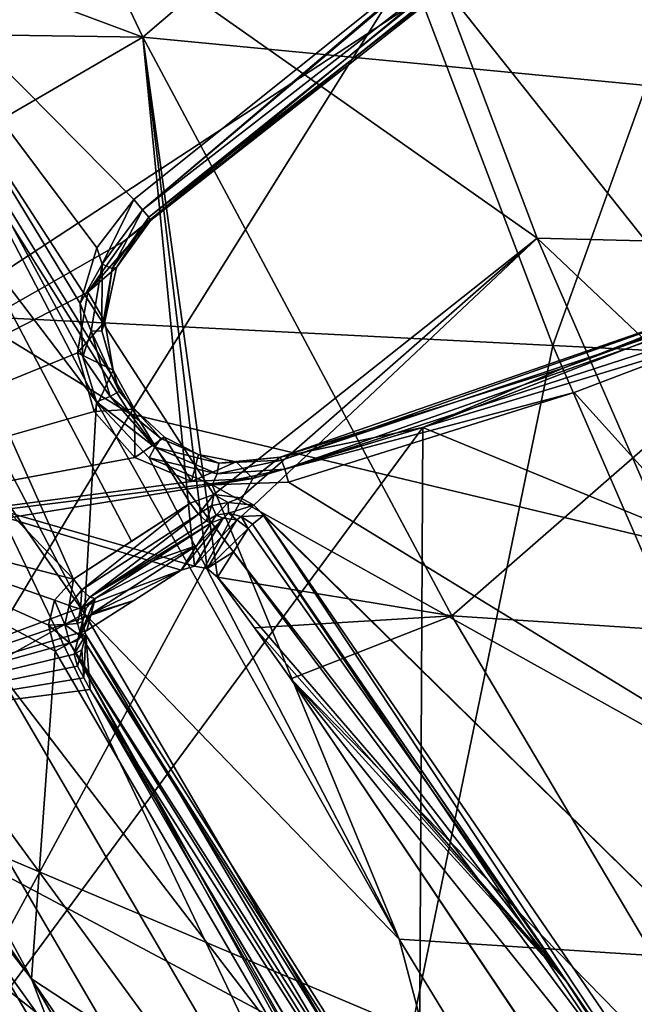
# Model space of a CAD drawing. Units: millimetres. Extents: x -202 to 172, y -462 to 302.
# Drawn here: x -142 to -131, y -357 to -339 of the extents above; entities that cross this region are included whole.
import ezdxf

# ---------------------------------------------------------------- set-up
doc = ezdxf.new("R2010")
doc.units = ezdxf.units.MM
doc.header["$LTSCALE"] = 52.148148
for name, color, linetype in [('115', 7, 'CONTINUOUS'), ('296', 7, 'CONTINUOUS'), ('545', 7, 'CONTINUOUS'), ('550', 7, 'CONTINUOUS'), ('572', 7, 'CONTINUOUS'), ('578', 7, 'CONTINUOUS'), ('579', 7, 'CONTINUOUS'), ('580', 7, 'CONTINUOUS'), ('591', 7, 'CONTINUOUS'), ('593', 7, 'CONTINUOUS'), ('594', 7, 'CONTINUOUS'), ('595', 7, 'CONTINUOUS'), ('800', 7, 'CONTINUOUS'), ('808', 7, 'CONTINUOUS'), ('822', 7, 'CONTINUOUS'), ('823', 7, 'CONTINUOUS'), ('825', 7, 'CONTINUOUS'), ('828', 7, 'CONTINUOUS'), ('829', 7, 'CONTINUOUS'), ('830', 7, 'CONTINUOUS'), ('834', 7, 'CONTINUOUS'), ('835', 7, 'CONTINUOUS'), ('839', 7, 'CONTINUOUS'), ('840', 7, 'CONTINUOUS'), ('841', 7, 'CONTINUOUS'), ('842', 7, 'CONTINUOUS'), ('850', 7, 'CONTINUOUS')]:
    doc.layers.add(name, color=color, linetype=linetype)

msp = doc.modelspace()

# ---------------------------------------------------------------- linework, layer by layer
at = {"layer": '115', "linetype": 'Continuous'}
for points in [[(-150.771, -349.134, 368.269), (-134.869, -338.734, 368.675), (-150.763, -333.329, 368.269), (-150.771, -349.134, 368.269)], [(-140.233, -343.14, 368.538), (-134.869, -338.734, 368.675), (-150.771, -349.134, 368.269), (-140.233, -343.14, 368.538)], [(-140.89, -344.072, 368.522), (-140.233, -343.14, 368.538), (-150.771, -349.134, 368.269), (-140.89, -344.072, 368.522)], [(-134.678, -346.579, 368.68), (-118.742, -353.124, 369.087), (-127.029, -343.626, 368.876), (-134.678, -346.579, 368.68)], [(-141.08, -345.194, 368.517), (-140.89, -344.072, 368.522), (-150.771, -349.134, 368.269), (-141.08, -345.194, 368.517)], [(-140.769, -346.284, 368.525), (-141.08, -345.194, 368.517), (-150.771, -349.134, 368.269), (-140.769, -346.284, 368.525)], [(-140.017, -347.134, 368.544), (-140.769, -346.284, 368.525), (-150.771, -349.134, 368.269), (-140.017, -347.134, 368.544)], [(-134.678, -346.579, 368.68), (-137.829, -347.524, 368.6), (-144.634, -360.067, 368.426), (-134.678, -346.579, 368.68)], [(-134.752, -360.786, 368.678), (-134.678, -346.579, 368.68), (-144.634, -360.067, 368.426), (-134.752, -360.786, 368.678)], [(-118.742, -353.124, 369.087), (-134.678, -346.579, 368.68), (-134.752, -360.786, 368.678), (-118.742, -353.124, 369.087)], [(-138.969, -347.576, 368.571), (-140.017, -347.134, 368.544), (-150.771, -349.134, 368.269), (-138.969, -347.576, 368.571)], [(-137.829, -347.524, 368.6), (-138.969, -347.576, 368.571), (-150.771, -349.134, 368.269), (-137.829, -347.524, 368.6)], [(-150.539, -349.571, 368.275), (-137.829, -347.524, 368.6), (-150.771, -349.134, 368.269), (-150.539, -349.571, 368.275)], [(-144.634, -360.067, 368.426), (-137.829, -347.524, 368.6), (-150.539, -349.571, 368.275), (-144.634, -360.067, 368.426)], [(-118.742, -367.168, 369.087), (-118.742, -353.124, 369.087), (-134.752, -360.786, 368.678), (-118.742, -367.168, 369.087)]]:
    msp.add_3dface(points, dxfattribs=at)
at = {"layer": '296', "linetype": 'Continuous'}
for points in [[(-140.104, -346.328, 281.563), (-153.968, -337.831, 293.15), (-149.201, -331.857, 281.335), (-140.104, -346.328, 281.563)], [(-140.104, -346.328, 281.563), (-149.201, -331.857, 281.335), (-134.767, -337.804, 270.082), (-140.104, -346.328, 281.563)], [(-144.528, -353.656, 293.36), (-153.968, -337.831, 293.15), (-140.104, -346.328, 281.563), (-144.528, -353.656, 293.36)], [(-125.166, -349.889, 270.324), (-140.104, -346.328, 281.563), (-134.767, -337.804, 270.082), (-125.166, -349.889, 270.324)], [(-125.166, -349.889, 270.324), (-134.767, -337.804, 270.082), (-119.04, -338.632, 259.193), (-125.166, -349.889, 270.324)], [(-130.033, -359.778, 281.805), (-144.528, -353.656, 293.36), (-140.104, -346.328, 281.563), (-130.033, -359.778, 281.805)], [(-130.033, -359.778, 281.805), (-140.104, -346.328, 281.563), (-125.166, -349.889, 270.324), (-130.033, -359.778, 281.805)], [(-133.974, -368.461, 293.583), (-148.476, -360.157, 305.536), (-144.528, -353.656, 293.36), (-133.974, -368.461, 293.583)], [(-133.974, -368.461, 293.583), (-144.528, -353.656, 293.36), (-130.033, -359.778, 281.805), (-133.974, -368.461, 293.583)]]:
    msp.add_3dface(points, dxfattribs=at)
at = {"layer": '545', "linetype": 'Continuous'}
for points in [[(-145.087, -328.395, 385.781), (-157.184, -332.897, 386.222), (-139.87, -339.348, 385.829), (-145.087, -328.395, 385.781)], [(-145.087, -328.395, 385.781), (-139.87, -339.348, 385.829), (-128.991, -330.052, 384.588), (-145.087, -328.395, 385.781)], [(-128.991, -330.052, 384.588), (-139.87, -339.348, 385.829), (-123.622, -340.904, 384.665), (-128.991, -330.052, 384.588)], [(-157.184, -332.897, 386.222), (-154.179, -339.136, 386.275), (-139.87, -339.348, 385.829), (-157.184, -332.897, 386.222)], [(-154.179, -339.136, 386.275), (-150.835, -345.722, 386.331), (-139.87, -339.348, 385.829), (-154.179, -339.136, 386.275)], [(-139.87, -339.348, 385.829), (-150.835, -345.722, 386.331), (-138.912, -349.146, 386.076), (-139.87, -339.348, 385.829)], [(-139.87, -339.348, 385.829), (-134.139, -350.066, 385.897), (-123.622, -340.904, 384.665), (-139.87, -339.348, 385.829)], [(-134.139, -350.066, 385.897), (-139.87, -339.348, 385.829), (-138.485, -349.351, 386.065), (-134.139, -350.066, 385.897)], [(-138.485, -349.351, 386.065), (-139.87, -339.348, 385.829), (-138.674, -349.194, 386.068), (-138.485, -349.351, 386.065)], [(-138.674, -349.194, 386.068), (-139.87, -339.348, 385.829), (-138.912, -349.146, 386.076), (-138.674, -349.194, 386.068)], [(-123.622, -340.904, 384.665), (-134.139, -350.066, 385.897), (-117.821, -351.138, 384.777), (-123.622, -340.904, 384.665)], [(-150.835, -345.722, 386.331), (-147.329, -352.269, 386.388), (-139.156, -349.224, 386.087), (-150.835, -345.722, 386.331)], [(-150.835, -345.722, 386.331), (-139.156, -349.224, 386.087), (-138.912, -349.146, 386.076), (-150.835, -345.722, 386.331)], [(-139.156, -349.224, 386.087), (-147.329, -352.269, 386.388), (-140.035, -349.784, 386.134), (-139.156, -349.224, 386.087)], [(-137.801, -350.292, 386.065), (-134.139, -350.066, 385.897), (-138.485, -349.351, 386.065), (-137.801, -350.292, 386.065)], [(-140.035, -349.784, 386.134), (-147.329, -352.269, 386.388), (-140.909, -350.34, 386.178), (-140.035, -349.784, 386.134)], [(-137.123, -351.233, 386.066), (-134.139, -350.066, 385.897), (-137.801, -350.292, 386.065), (-137.123, -351.233, 386.066)], [(-127.771, -360.788, 386.001), (-134.139, -350.066, 385.897), (-137.123, -351.233, 386.066), (-127.771, -360.788, 386.001)], [(-134.139, -350.066, 385.897), (-127.771, -360.788, 386.001), (-117.821, -351.138, 384.777), (-134.139, -350.066, 385.897)], [(-140.909, -350.34, 386.178), (-147.329, -352.269, 386.388), (-141.083, -350.529, 386.188), (-140.909, -350.34, 386.178)], [(-141.083, -350.529, 386.188), (-147.329, -352.269, 386.388), (-141.14, -350.776, 386.196), (-141.083, -350.529, 386.188)], [(-141.14, -350.776, 386.196), (-147.329, -352.269, 386.388), (-141.079, -351.003, 386.2), (-141.14, -350.776, 386.196)], [(-141.079, -351.003, 386.2), (-147.329, -352.269, 386.388), (-140.961, -351.217, 386.202), (-141.079, -351.003, 386.2)], [(-140.961, -351.217, 386.202), (-147.329, -352.269, 386.388), (-140.843, -351.431, 386.203), (-140.961, -351.217, 386.202)], [(-129.789, -362.158, 386.134), (-127.771, -360.788, 386.001), (-137.123, -351.233, 386.066), (-129.789, -362.158, 386.134)], [(-140.843, -351.431, 386.203), (-147.329, -352.269, 386.388), (-137.302, -357.599, 386.252), (-140.843, -351.431, 386.203)], [(-147.329, -352.269, 386.388), (-143.976, -358.232, 386.44), (-137.302, -357.599, 386.252), (-147.329, -352.269, 386.388)]]:
    msp.add_3dface(points, dxfattribs=at)
at = {"layer": '550', "linetype": 'Continuous'}
for points in [[(-133.214, -336.889, 378.274), (-140.039, -342.355, 378.918), (-145.622, -336.7, 379.007), (-133.214, -336.889, 378.274)], [(-145.622, -336.7, 379.007), (-140.039, -342.355, 378.918), (-140.721, -343.247, 378.975), (-145.622, -336.7, 379.007)], [(-140.731, -346.1, 379.054), (-145.622, -336.7, 379.007), (-140.985, -345.27, 379.042), (-140.731, -346.1, 379.054)], [(-140.985, -345.27, 379.042), (-145.622, -336.7, 379.007), (-141.031, -344.278, 379.017), (-140.985, -345.27, 379.042)], [(-141.031, -344.278, 379.017), (-145.622, -336.7, 379.007), (-140.721, -343.247, 378.975), (-141.031, -344.278, 379.017)], [(-129.247, -344.938, 378.35), (-121.938, -356.912, 378.458), (-131.872, -345.927, 378.585), (-129.247, -344.938, 378.35)], [(-121.938, -356.912, 378.458), (-137.17, -347.592, 378.946), (-131.872, -345.927, 378.585), (-121.938, -356.912, 378.458)], [(-140.731, -346.1, 379.054), (-139.75, -347.141, 379.044), (-135.118, -356.06, 379.127), (-140.731, -346.1, 379.054)], [(-139.75, -347.141, 379.044), (-138.583, -347.642, 379.011), (-135.118, -356.06, 379.127), (-139.75, -347.141, 379.044)], [(-138.583, -347.642, 379.011), (-137.17, -347.592, 378.946), (-121.938, -356.912, 378.458), (-138.583, -347.642, 379.011)], [(-135.118, -356.06, 379.127), (-138.583, -347.642, 379.011), (-121.938, -356.912, 378.458), (-135.118, -356.06, 379.127)], [(-129.177, -365.798, 379.228), (-135.118, -356.06, 379.127), (-121.938, -356.912, 378.458), (-129.177, -365.798, 379.228)]]:
    msp.add_3dface(points, dxfattribs=at)
at = {"layer": '572', "linetype": 'Continuous'}
for points in [[(-148.065, -336.451, 378.783), (-140.951, -350.024, 378.86), (-149.8, -337.309, 377.951), (-148.065, -336.451, 378.783)], [(-145.622, -336.7, 379.007), (-140.731, -346.1, 379.054), (-148.065, -336.451, 378.783), (-145.622, -336.7, 379.007)], [(-148.065, -336.451, 378.783), (-140.731, -346.1, 379.054), (-140.951, -350.024, 378.86), (-148.065, -336.451, 378.783)], [(-149.8, -337.309, 377.951), (-140.951, -350.024, 378.86), (-142.644, -350.966, 378.035), (-149.8, -337.309, 377.951)], [(-140.731, -346.1, 379.054), (-135.118, -356.06, 379.127), (-140.951, -350.024, 378.86), (-140.731, -346.1, 379.054)], [(-140.951, -350.024, 378.86), (-133.22, -363.248, 378.973), (-142.644, -350.966, 378.035), (-140.951, -350.024, 378.86)], [(-140.951, -350.024, 378.86), (-135.118, -356.06, 379.127), (-133.22, -363.248, 378.973), (-140.951, -350.024, 378.86)], [(-142.644, -350.966, 378.035), (-134.864, -364.272, 378.147), (-144.044, -351.75, 376.671), (-142.644, -350.966, 378.035)], [(-142.644, -350.966, 378.035), (-133.22, -363.248, 378.973), (-134.864, -364.272, 378.147), (-142.644, -350.966, 378.035)], [(-144.044, -351.75, 376.671), (-136.222, -365.126, 376.782), (-145.024, -352.304, 374.891), (-144.044, -351.75, 376.671)], [(-144.044, -351.75, 376.671), (-134.864, -364.272, 378.147), (-136.222, -365.126, 376.782), (-144.044, -351.75, 376.671)], [(-145.024, -352.304, 374.891), (-136.222, -365.126, 376.782), (-137.171, -365.731, 375.002), (-145.024, -352.304, 374.891)], [(-145.024, -352.304, 374.891), (-137.171, -365.731, 375.002), (-144.702, -353.824, 373.439), (-145.024, -352.304, 374.891)], [(-144.702, -353.824, 373.439), (-137.171, -365.731, 375.002), (-137.226, -366.495, 373.588), (-144.702, -353.824, 373.439)], [(-135.118, -356.06, 379.127), (-129.177, -365.798, 379.228), (-133.22, -363.248, 378.973), (-135.118, -356.06, 379.127)]]:
    msp.add_3dface(points, dxfattribs=at)
at = {"layer": '578', "linetype": 'Continuous'}
for points in [[(-134.678, -346.579, 368.68), (-127.029, -343.626, 368.876), (-132.073, -345.479, 378.076), (-134.678, -346.579, 368.68)], [(-132.073, -345.479, 378.076), (-127.029, -343.626, 368.876), (-127.513, -343.685, 377.641), (-132.073, -345.479, 378.076)], [(-137.325, -347.126, 378.434), (-134.678, -346.579, 368.68), (-132.073, -345.479, 378.076), (-137.325, -347.126, 378.434)], [(-137.829, -347.524, 368.6), (-134.678, -346.579, 368.68), (-137.325, -347.126, 378.434), (-137.829, -347.524, 368.6)]]:
    msp.add_3dface(points, dxfattribs=at)
at = {"layer": '579', "linetype": 'Continuous'}
for points in [[(-140.233, -343.14, 368.538), (-140.89, -344.072, 368.522), (-139.727, -342.741, 378.416), (-140.233, -343.14, 368.538)], [(-139.727, -342.741, 378.416), (-140.89, -344.072, 368.522), (-140.356, -343.615, 378.468), (-139.727, -342.741, 378.416)], [(-140.356, -343.615, 378.468), (-140.89, -344.072, 368.522), (-140.572, -344.612, 378.501), (-140.356, -343.615, 378.468)], [(-140.89, -344.072, 368.522), (-141.08, -345.194, 368.517), (-140.572, -344.612, 378.501), (-140.89, -344.072, 368.522)], [(-140.572, -344.612, 378.501), (-141.08, -345.194, 368.517), (-140.419, -345.519, 378.518), (-140.572, -344.612, 378.501)], [(-141.08, -345.194, 368.517), (-140.769, -346.284, 368.525), (-140.419, -345.519, 378.518), (-141.08, -345.194, 368.517)], [(-140.419, -345.519, 378.518), (-140.769, -346.284, 368.525), (-140.021, -346.236, 378.521), (-140.419, -345.519, 378.518)], [(-140.769, -346.284, 368.525), (-140.017, -347.134, 368.544), (-140.021, -346.236, 378.521), (-140.769, -346.284, 368.525)], [(-140.021, -346.236, 378.521), (-140.017, -347.134, 368.544), (-139.47, -346.756, 378.513), (-140.021, -346.236, 378.521)], [(-140.017, -347.134, 368.544), (-138.969, -347.576, 368.571), (-139.47, -346.756, 378.513), (-140.017, -347.134, 368.544)], [(-139.47, -346.756, 378.513), (-138.969, -347.576, 368.571), (-138.84, -347.076, 378.497), (-139.47, -346.756, 378.513)], [(-138.84, -347.076, 378.497), (-138.969, -347.576, 368.571), (-138.14, -347.213, 378.473), (-138.84, -347.076, 378.497)], [(-137.829, -347.524, 368.6), (-137.325, -347.126, 378.434), (-138.14, -347.213, 378.473), (-137.829, -347.524, 368.6)], [(-138.969, -347.576, 368.571), (-137.829, -347.524, 368.6), (-138.14, -347.213, 378.473), (-138.969, -347.576, 368.571)]]:
    msp.add_3dface(points, dxfattribs=at)
at = {"layer": '580', "linetype": 'Continuous'}
for points in [[(-134.869, -338.734, 368.675), (-140.233, -343.14, 368.538), (-132.689, -337.124, 377.746), (-134.869, -338.734, 368.675)], [(-140.233, -343.14, 368.538), (-139.727, -342.741, 378.416), (-132.689, -337.124, 377.746), (-140.233, -343.14, 368.538)]]:
    msp.add_3dface(points, dxfattribs=at)
at = {"layer": '591', "linetype": 'Continuous'}
for points in [[(-144.702, -353.824, 373.439), (-137.226, -366.495, 373.588), (-144.698, -355.401, 371.541), (-144.702, -353.824, 373.439)], [(-136.601, -368.964, 371.709), (-145.928, -356.117, 370.045), (-144.698, -355.401, 371.541), (-136.601, -368.964, 371.709)], [(-137.226, -366.495, 373.588), (-136.601, -368.964, 371.709), (-144.698, -355.401, 371.541), (-137.226, -366.495, 373.588)], [(-137.801, -369.744, 370.22), (-147.555, -357.049, 369.178), (-145.928, -356.117, 370.045), (-137.801, -369.744, 370.22)], [(-137.801, -369.744, 370.22), (-145.928, -356.117, 370.045), (-136.601, -368.964, 371.709), (-137.801, -369.744, 370.22)], [(-139.385, -370.757, 369.365), (-145.605, -363.313, 369.092), (-147.555, -357.049, 369.178), (-139.385, -370.757, 369.365)], [(-139.385, -370.757, 369.365), (-147.555, -357.049, 369.178), (-137.801, -369.744, 370.22), (-139.385, -370.757, 369.365)]]:
    msp.add_3dface(points, dxfattribs=at)
at = {"layer": '593', "linetype": 'Continuous'}
for points in [[(-137.325, -347.126, 378.434), (-132.073, -345.479, 378.076), (-127.268, -343.648, 377.869), (-137.325, -347.126, 378.434)], [(-137.325, -347.126, 378.434), (-127.268, -343.648, 377.869), (-137.296, -347.182, 378.687), (-137.325, -347.126, 378.434)], [(-127.268, -343.648, 377.869), (-127.179, -343.805, 378.054), (-137.296, -347.182, 378.687), (-127.268, -343.648, 377.869)], [(-132.073, -345.479, 378.076), (-127.513, -343.685, 377.641), (-127.268, -343.648, 377.869), (-132.073, -345.479, 378.076)], [(-137.296, -347.182, 378.687), (-127.179, -343.805, 378.054), (-137.239, -347.353, 378.874), (-137.296, -347.182, 378.687)], [(-127.179, -343.805, 378.054), (-127.271, -344.117, 378.147), (-137.239, -347.353, 378.874), (-127.179, -343.805, 378.054)], [(-127.271, -344.117, 378.147), (-129.247, -344.938, 378.35), (-137.239, -347.353, 378.874), (-127.271, -344.117, 378.147)], [(-129.247, -344.938, 378.35), (-131.872, -345.927, 378.585), (-137.239, -347.353, 378.874), (-129.247, -344.938, 378.35)], [(-131.872, -345.927, 378.585), (-137.17, -347.592, 378.946), (-137.239, -347.353, 378.874), (-131.872, -345.927, 378.585)]]:
    msp.add_3dface(points, dxfattribs=at)
at = {"layer": '594', "linetype": 'Continuous'}
for points in [[(-140.721, -343.247, 378.975), (-140.039, -342.355, 378.918), (-140.621, -343.551, 378.929), (-140.721, -343.247, 378.975)], [(-140.621, -343.551, 378.929), (-140.039, -342.355, 378.918), (-139.875, -342.542, 378.849), (-140.621, -343.551, 378.929)], [(-140.621, -343.551, 378.929), (-139.875, -342.542, 378.849), (-140.439, -343.635, 378.738), (-140.621, -343.551, 378.929)], [(-139.761, -342.682, 378.667), (-140.439, -343.635, 378.738), (-139.875, -342.542, 378.849), (-139.761, -342.682, 378.667)], [(-140.356, -343.615, 378.468), (-140.439, -343.635, 378.738), (-139.761, -342.682, 378.667), (-140.356, -343.615, 378.468)], [(-139.727, -342.741, 378.416), (-140.356, -343.615, 378.468), (-139.761, -342.682, 378.667), (-139.727, -342.741, 378.416)], [(-141.031, -344.278, 379.017), (-140.721, -343.247, 378.975), (-140.621, -343.551, 378.929), (-141.031, -344.278, 379.017)], [(-140.827, -344.795, 378.97), (-141.031, -344.278, 379.017), (-140.621, -343.551, 378.929), (-140.827, -344.795, 378.97)], [(-140.827, -344.795, 378.97), (-140.621, -343.551, 378.929), (-140.63, -344.789, 378.775), (-140.827, -344.795, 378.97)], [(-140.63, -344.789, 378.775), (-140.621, -343.551, 378.929), (-140.439, -343.635, 378.738), (-140.63, -344.789, 378.775)], [(-140.572, -344.612, 378.501), (-140.63, -344.789, 378.775), (-140.439, -343.635, 378.738), (-140.572, -344.612, 378.501)], [(-140.356, -343.615, 378.468), (-140.572, -344.612, 378.501), (-140.439, -343.635, 378.738), (-140.356, -343.615, 378.468)], [(-140.985, -345.27, 379.042), (-141.031, -344.278, 379.017), (-140.827, -344.795, 378.97), (-140.985, -345.27, 379.042)], [(-140.572, -344.612, 378.501), (-140.419, -345.519, 378.518), (-140.63, -344.789, 378.775), (-140.572, -344.612, 378.501)], [(-140.478, -346.004, 378.988), (-140.985, -345.27, 379.042), (-140.827, -344.795, 378.97), (-140.478, -346.004, 378.988)], [(-140.307, -345.911, 378.791), (-140.827, -344.795, 378.97), (-140.63, -344.789, 378.775), (-140.307, -345.911, 378.791)], [(-140.478, -346.004, 378.988), (-140.827, -344.795, 378.97), (-140.307, -345.911, 378.791), (-140.478, -346.004, 378.988)], [(-140.419, -345.519, 378.518), (-140.307, -345.911, 378.791), (-140.63, -344.789, 378.775), (-140.419, -345.519, 378.518)], [(-140.731, -346.1, 379.054), (-140.985, -345.27, 379.042), (-140.478, -346.004, 378.988), (-140.731, -346.1, 379.054)], [(-140.419, -345.519, 378.518), (-140.021, -346.236, 378.521), (-140.307, -345.911, 378.791), (-140.419, -345.519, 378.518)], [(-139.533, -346.785, 378.784), (-140.478, -346.004, 378.988), (-140.307, -345.911, 378.791), (-139.533, -346.785, 378.784)], [(-140.021, -346.236, 378.521), (-139.533, -346.785, 378.784), (-140.307, -345.911, 378.791), (-140.021, -346.236, 378.521)], [(-139.644, -346.944, 378.981), (-140.731, -346.1, 379.054), (-140.478, -346.004, 378.988), (-139.644, -346.944, 378.981)], [(-139.75, -347.141, 379.044), (-140.731, -346.1, 379.054), (-139.644, -346.944, 378.981), (-139.75, -347.141, 379.044)], [(-139.644, -346.944, 378.981), (-140.478, -346.004, 378.988), (-139.533, -346.785, 378.784), (-139.644, -346.944, 378.981)], [(-140.021, -346.236, 378.521), (-139.47, -346.756, 378.513), (-139.533, -346.785, 378.784), (-140.021, -346.236, 378.521)], [(-138.46, -347.24, 378.754), (-139.644, -346.944, 378.981), (-139.533, -346.785, 378.784), (-138.46, -347.24, 378.754)], [(-139.47, -346.756, 378.513), (-138.84, -347.076, 378.497), (-139.533, -346.785, 378.784), (-139.47, -346.756, 378.513)], [(-138.84, -347.076, 378.497), (-138.46, -347.24, 378.754), (-139.533, -346.785, 378.784), (-138.84, -347.076, 378.497)], [(-138.488, -347.436, 378.948), (-139.75, -347.141, 379.044), (-139.644, -346.944, 378.981), (-138.488, -347.436, 378.948)], [(-138.488, -347.436, 378.948), (-139.644, -346.944, 378.981), (-138.46, -347.24, 378.754), (-138.488, -347.436, 378.948)], [(-138.583, -347.642, 379.011), (-139.75, -347.141, 379.044), (-138.488, -347.436, 378.948), (-138.583, -347.642, 379.011)], [(-138.84, -347.076, 378.497), (-138.14, -347.213, 378.473), (-138.46, -347.24, 378.754), (-138.84, -347.076, 378.497)], [(-137.296, -347.182, 378.687), (-137.239, -347.353, 378.874), (-138.488, -347.436, 378.948), (-137.296, -347.182, 378.687)], [(-137.296, -347.182, 378.687), (-138.488, -347.436, 378.948), (-138.46, -347.24, 378.754), (-137.296, -347.182, 378.687)], [(-138.14, -347.213, 378.473), (-137.325, -347.126, 378.434), (-138.46, -347.24, 378.754), (-138.14, -347.213, 378.473)], [(-137.325, -347.126, 378.434), (-137.296, -347.182, 378.687), (-138.46, -347.24, 378.754), (-137.325, -347.126, 378.434)], [(-137.17, -347.592, 378.946), (-138.583, -347.642, 379.011), (-137.239, -347.353, 378.874), (-137.17, -347.592, 378.946)], [(-137.239, -347.353, 378.874), (-138.583, -347.642, 379.011), (-138.488, -347.436, 378.948), (-137.239, -347.353, 378.874)]]:
    msp.add_3dface(points, dxfattribs=at)
at = {"layer": '595', "linetype": 'Continuous'}
for points in [[(-139.875, -342.542, 378.849), (-132.935, -336.693, 378.242), (-131.18, -335.79, 377.985), (-139.875, -342.542, 378.849)], [(-139.761, -342.682, 378.667), (-139.875, -342.542, 378.849), (-131.18, -335.79, 377.985), (-139.761, -342.682, 378.667)], [(-139.761, -342.682, 378.667), (-131.18, -335.79, 377.985), (-131.093, -335.954, 377.804), (-139.761, -342.682, 378.667)], [(-139.727, -342.741, 378.416), (-139.761, -342.682, 378.667), (-131.093, -335.954, 377.804), (-139.727, -342.741, 378.416)], [(-132.689, -337.124, 377.746), (-139.727, -342.741, 378.416), (-131.093, -335.954, 377.804), (-132.689, -337.124, 377.746)], [(-133.214, -336.889, 378.274), (-132.935, -336.693, 378.242), (-139.875, -342.542, 378.849), (-133.214, -336.889, 378.274)], [(-140.039, -342.355, 378.918), (-133.214, -336.889, 378.274), (-139.875, -342.542, 378.849), (-140.039, -342.355, 378.918)]]:
    msp.add_3dface(points, dxfattribs=at)
at = {"layer": '800', "linetype": 'Continuous'}
for points in [[(-151.848, -326.402, 404.938), (-144.292, -344.453, 404.992), (-139.045, -327.227, 407.842), (-151.848, -326.402, 404.938)], [(-139.045, -327.227, 407.842), (-144.292, -344.453, 404.992), (-132.265, -345.062, 407.713), (-139.045, -327.227, 407.842)], [(-139.045, -327.227, 407.842), (-132.265, -345.062, 407.713), (-126.151, -328.056, 410.276), (-139.045, -327.227, 407.842)], [(-126.151, -328.056, 410.276), (-132.265, -345.062, 407.713), (-120.152, -345.67, 409.967), (-126.151, -328.056, 410.276)], [(-144.292, -344.453, 404.992), (-149.735, -351.213, 402.494), (-135.8, -362.176, 404.971), (-144.292, -344.453, 404.992)], [(-144.292, -344.453, 404.992), (-135.8, -362.176, 404.971), (-132.265, -345.062, 407.713), (-144.292, -344.453, 404.992)], [(-132.265, -345.062, 407.713), (-135.8, -362.176, 404.971), (-124.649, -362.585, 407.51), (-132.265, -345.062, 407.713)], [(-132.265, -345.062, 407.713), (-124.649, -362.585, 407.51), (-120.152, -345.67, 409.967), (-132.265, -345.062, 407.713)], [(-149.735, -351.213, 402.494), (-143.561, -362.527, 402.644), (-135.8, -362.176, 404.971), (-149.735, -351.213, 402.494)]]:
    msp.add_3dface(points, dxfattribs=at)
at = {"layer": '808', "linetype": 'Continuous'}
for points in [[(-139.293, -325.245, 402.821), (-132.558, -343.071, 402.71), (-149.182, -331.388, 399.947), (-139.293, -325.245, 402.821)], [(-132.558, -343.071, 402.71), (-139.293, -325.245, 402.821), (-120.574, -343.372, 404.988), (-132.558, -343.071, 402.71)], [(-139.293, -325.245, 402.821), (-126.495, -325.787, 405.283), (-120.574, -343.372, 404.988), (-139.293, -325.245, 402.821)], [(-149.182, -331.388, 399.947), (-141.152, -349.386, 400.017), (-151.269, -338.859, 398.494), (-149.182, -331.388, 399.947)], [(-149.182, -331.388, 399.947), (-132.558, -343.071, 402.71), (-138.551, -347.818, 400.87), (-149.182, -331.388, 399.947)], [(-141.152, -349.386, 400.017), (-149.182, -331.388, 399.947), (-140.077, -348.686, 400.385), (-141.152, -349.386, 400.017)], [(-140.077, -348.686, 400.385), (-149.182, -331.388, 399.947), (-138.989, -347.979, 400.743), (-140.077, -348.686, 400.385)], [(-138.989, -347.979, 400.743), (-149.182, -331.388, 399.947), (-138.551, -347.818, 400.87), (-138.989, -347.979, 400.743)], [(-151.269, -338.859, 398.494), (-141.152, -349.386, 400.017), (-146.697, -347.959, 398.636), (-151.269, -338.859, 398.494)], [(-138.551, -347.818, 400.87), (-132.558, -343.071, 402.71), (-138.056, -347.881, 400.984), (-138.551, -347.818, 400.87)], [(-138.056, -347.881, 400.984), (-132.558, -343.071, 402.71), (-137.813, -348.02, 401.028), (-138.056, -347.881, 400.984)], [(-132.558, -343.071, 402.71), (-124.901, -360.685, 402.53), (-137.813, -348.02, 401.028), (-132.558, -343.071, 402.71)], [(-124.901, -360.685, 402.53), (-132.558, -343.071, 402.71), (-113.84, -360.763, 404.631), (-124.901, -360.685, 402.53)], [(-132.558, -343.071, 402.71), (-120.574, -343.372, 404.988), (-113.84, -360.763, 404.631), (-132.558, -343.071, 402.71)], [(-141.152, -349.386, 400.017), (-141.506, -349.777, 399.873), (-146.697, -347.959, 398.636), (-141.152, -349.386, 400.017)], [(-141.62, -350.239, 399.783), (-141.497, -350.725, 399.753), (-146.697, -347.959, 398.636), (-141.62, -350.239, 399.783)], [(-146.697, -347.959, 398.636), (-141.497, -350.725, 399.753), (-141.935, -356.792, 398.776), (-146.697, -347.959, 398.636)], [(-141.506, -349.777, 399.873), (-141.62, -350.239, 399.783), (-146.697, -347.959, 398.636), (-141.506, -349.777, 399.873)], [(-124.901, -360.685, 402.53), (-137.63, -348.209, 401.051), (-137.813, -348.02, 401.028), (-124.901, -360.685, 402.53)], [(-128.852, -361.022, 401.633), (-137.63, -348.209, 401.051), (-124.901, -360.685, 402.53), (-128.852, -361.022, 401.633)], [(-141.497, -350.725, 399.753), (-135.484, -361.026, 399.994), (-141.935, -356.792, 398.776), (-141.497, -350.725, 399.753)], [(-141.935, -356.792, 398.776), (-135.484, -361.026, 399.994), (-136.539, -366.099, 398.934), (-141.935, -356.792, 398.776)]]:
    msp.add_3dface(points, dxfattribs=at)
at = {"layer": '822', "linetype": 'Continuous'}
for points in [[(-138.6, -348.344, 400.277), (-138.867, -348.767, 393.462), (-139.684, -349.05, 399.919), (-138.6, -348.344, 400.277)], [(-138.867, -348.767, 393.462), (-139.156, -349.224, 386.087), (-140.829, -350.032, 393.129), (-138.867, -348.767, 393.462)], [(-140.755, -349.747, 399.553), (-138.867, -348.767, 393.462), (-140.829, -350.032, 393.129), (-140.755, -349.747, 399.553)], [(-139.684, -349.05, 399.919), (-138.867, -348.767, 393.462), (-140.755, -349.747, 399.553), (-139.684, -349.05, 399.919)], [(-139.156, -349.224, 386.087), (-140.035, -349.784, 386.134), (-140.829, -350.032, 393.129), (-139.156, -349.224, 386.087)], [(-140.035, -349.784, 386.134), (-140.909, -350.34, 386.178), (-140.829, -350.032, 393.129), (-140.035, -349.784, 386.134)]]:
    msp.add_3dface(points, dxfattribs=at)
at = {"layer": '823', "linetype": 'Continuous'}
for points in [[(-137.915, -348.449, 400.602), (-132.02, -356.841, 401.04), (-138.188, -348.882, 393.627), (-137.915, -348.449, 400.602)], [(-132.02, -356.841, 401.04), (-138.485, -349.351, 386.065), (-138.188, -348.882, 393.627), (-132.02, -356.841, 401.04)], [(-137.801, -350.292, 386.065), (-138.485, -349.351, 386.065), (-132.02, -356.841, 401.04), (-137.801, -350.292, 386.065)], [(-137.123, -351.233, 386.066), (-137.801, -350.292, 386.065), (-132.02, -356.841, 401.04), (-137.123, -351.233, 386.066)], [(-129.654, -362.342, 386.234), (-137.123, -351.233, 386.066), (-129.372, -360.903, 401.173), (-129.654, -362.342, 386.234)], [(-129.372, -360.903, 401.173), (-137.123, -351.233, 386.066), (-132.02, -356.841, 401.04), (-129.372, -360.903, 401.173)]]:
    msp.add_3dface(points, dxfattribs=at)
at = {"layer": '825', "linetype": 'Continuous'}
for points in [[(-140.928, -350.423, 399.259), (-141, -350.701, 392.986), (-140.961, -351.217, 386.202), (-140.928, -350.423, 399.259)], [(-140.961, -351.217, 386.202), (-140.843, -351.431, 386.203), (-140.928, -350.423, 399.259), (-140.961, -351.217, 386.202)], [(-140.928, -350.423, 399.259), (-140.843, -351.431, 386.203), (-133.587, -362.835, 399.559), (-140.928, -350.423, 399.259)], [(-141.079, -351.003, 386.2), (-140.961, -351.217, 386.202), (-141, -350.701, 392.986), (-141.079, -351.003, 386.2)], [(-133.587, -362.835, 399.559), (-140.843, -351.431, 386.203), (-133.529, -363.722, 386.421), (-133.587, -362.835, 399.559)]]:
    msp.add_3dface(points, dxfattribs=at)
at = {"layer": '828', "linetype": 'Continuous'}
for points in [[(-141.083, -350.529, 386.188), (-140.755, -349.747, 399.553), (-140.829, -350.032, 393.129), (-141.083, -350.529, 386.188)], [(-140.755, -349.747, 399.553), (-141.083, -350.529, 386.188), (-140.923, -349.928, 399.409), (-140.755, -349.747, 399.553)], [(-141.083, -350.529, 386.188), (-141.14, -350.776, 386.196), (-140.923, -349.928, 399.409), (-141.083, -350.529, 386.188)], [(-140.923, -349.928, 399.409), (-141.14, -350.776, 386.196), (-140.989, -350.174, 399.3), (-140.923, -349.928, 399.409)], [(-140.909, -350.34, 386.178), (-141.083, -350.529, 386.188), (-140.829, -350.032, 393.129), (-140.909, -350.34, 386.178)], [(-141.14, -350.776, 386.196), (-140.928, -350.423, 399.259), (-140.989, -350.174, 399.3), (-141.14, -350.776, 386.196)], [(-141.14, -350.776, 386.196), (-141, -350.701, 392.986), (-140.928, -350.423, 399.259), (-141.14, -350.776, 386.196)], [(-141.14, -350.776, 386.196), (-141.079, -351.003, 386.2), (-141, -350.701, 392.986), (-141.14, -350.776, 386.196)]]:
    msp.add_3dface(points, dxfattribs=at)
at = {"layer": '829', "linetype": 'Continuous'}
for points in [[(-138.912, -349.146, 386.076), (-139.156, -349.224, 386.087), (-138.379, -348.26, 400.416), (-138.912, -349.146, 386.076)], [(-139.156, -349.224, 386.087), (-138.867, -348.767, 393.462), (-138.379, -348.26, 400.416), (-139.156, -349.224, 386.087)], [(-138.129, -348.287, 400.537), (-138.912, -349.146, 386.076), (-138.379, -348.26, 400.416), (-138.129, -348.287, 400.537)], [(-138.674, -349.194, 386.068), (-138.912, -349.146, 386.076), (-138.129, -348.287, 400.537), (-138.674, -349.194, 386.068)], [(-138.867, -348.767, 393.462), (-138.6, -348.344, 400.277), (-138.379, -348.26, 400.416), (-138.867, -348.767, 393.462)], [(-137.915, -348.449, 400.602), (-138.674, -349.194, 386.068), (-138.129, -348.287, 400.537), (-137.915, -348.449, 400.602)], [(-138.674, -349.194, 386.068), (-137.915, -348.449, 400.602), (-138.188, -348.882, 393.627), (-138.674, -349.194, 386.068)], [(-138.485, -349.351, 386.065), (-138.674, -349.194, 386.068), (-138.188, -348.882, 393.627), (-138.485, -349.351, 386.065)]]:
    msp.add_3dface(points, dxfattribs=at)
at = {"layer": '830', "linetype": 'Continuous'}
msp.add_3dface([(-129.789, -362.158, 386.134), (-137.123, -351.233, 386.066), (-129.654, -362.342, 386.234), (-129.789, -362.158, 386.134)], dxfattribs=at)
at = {"layer": '834', "linetype": 'Continuous'}
for points in [[(-140.843, -351.431, 386.203), (-137.302, -357.599, 386.252), (-133.551, -363.669, 386.307), (-140.843, -351.431, 386.203)], [(-140.843, -351.431, 386.203), (-133.551, -363.669, 386.307), (-133.529, -363.722, 386.421), (-140.843, -351.431, 386.203)]]:
    msp.add_3dface(points, dxfattribs=at)
at = {"layer": '835', "linetype": 'Continuous'}
for points in [[(-137.63, -348.209, 401.051), (-129.442, -360.579, 401.452), (-137.833, -348.369, 400.886), (-137.63, -348.209, 401.051)], [(-137.63, -348.209, 401.051), (-128.852, -361.022, 401.633), (-129.442, -360.579, 401.452), (-137.63, -348.209, 401.051)], [(-132.02, -356.841, 401.04), (-137.915, -348.449, 400.602), (-137.833, -348.369, 400.886), (-132.02, -356.841, 401.04)], [(-129.372, -360.903, 401.173), (-132.02, -356.841, 401.04), (-137.833, -348.369, 400.886), (-129.372, -360.903, 401.173)], [(-129.442, -360.579, 401.452), (-129.372, -360.903, 401.173), (-137.833, -348.369, 400.886), (-129.442, -360.579, 401.452)]]:
    msp.add_3dface(points, dxfattribs=at)
at = {"layer": '839', "linetype": 'Continuous'}
for points in [[(-141.007, -350.46, 399.557), (-125.32, -375.51, 400.462), (-141.225, -350.576, 399.746), (-141.007, -350.46, 399.557)], [(-140.928, -350.423, 399.259), (-125.119, -375.37, 400.272), (-141.007, -350.46, 399.557), (-140.928, -350.423, 399.259)], [(-125.119, -375.37, 400.272), (-125.32, -375.51, 400.462), (-141.007, -350.46, 399.557), (-125.119, -375.37, 400.272)], [(-140.928, -350.423, 399.259), (-133.587, -362.835, 399.559), (-125.119, -375.37, 400.272), (-140.928, -350.423, 399.259)], [(-135.484, -361.026, 399.994), (-141.497, -350.725, 399.753), (-141.225, -350.576, 399.746), (-135.484, -361.026, 399.994)], [(-125.57, -375.694, 400.471), (-134.137, -363.17, 400.054), (-141.225, -350.576, 399.746), (-125.57, -375.694, 400.471)], [(-125.32, -375.51, 400.462), (-125.57, -375.694, 400.471), (-141.225, -350.576, 399.746), (-125.32, -375.51, 400.462)], [(-134.137, -363.17, 400.054), (-135.484, -361.026, 399.994), (-141.225, -350.576, 399.746), (-134.137, -363.17, 400.054)]]:
    msp.add_3dface(points, dxfattribs=at)
at = {"layer": '840', "linetype": 'Continuous'}
for points in [[(-141.506, -349.777, 399.873), (-141.152, -349.386, 400.017), (-141.238, -349.875, 399.849), (-141.506, -349.777, 399.873)], [(-141.238, -349.875, 399.849), (-141.152, -349.386, 400.017), (-141, -349.589, 399.962), (-141.238, -349.875, 399.849)], [(-141.027, -349.944, 399.672), (-141.238, -349.875, 399.849), (-141, -349.589, 399.962), (-141.027, -349.944, 399.672)], [(-140.855, -349.722, 399.792), (-141.027, -349.944, 399.672), (-141, -349.589, 399.962), (-140.855, -349.722, 399.792)], [(-140.755, -349.747, 399.553), (-141.027, -349.944, 399.672), (-140.855, -349.722, 399.792), (-140.755, -349.747, 399.553)], [(-140.755, -349.747, 399.553), (-140.923, -349.928, 399.409), (-141.027, -349.944, 399.672), (-140.755, -349.747, 399.553)], [(-141.62, -350.239, 399.783), (-141.506, -349.777, 399.873), (-141.317, -350.231, 399.77), (-141.62, -350.239, 399.783)], [(-141.506, -349.777, 399.873), (-141.238, -349.875, 399.849), (-141.317, -350.231, 399.77), (-141.506, -349.777, 399.873)], [(-141.317, -350.231, 399.77), (-141.238, -349.875, 399.849), (-141.078, -350.21, 399.587), (-141.317, -350.231, 399.77)], [(-141.238, -349.875, 399.849), (-141.027, -349.944, 399.672), (-141.078, -350.21, 399.587), (-141.238, -349.875, 399.849)], [(-140.923, -349.928, 399.409), (-140.989, -350.174, 399.3), (-141.027, -349.944, 399.672), (-140.923, -349.928, 399.409)], [(-141.027, -349.944, 399.672), (-140.989, -350.174, 399.3), (-141.078, -350.21, 399.587), (-141.027, -349.944, 399.672)], [(-141.225, -350.576, 399.746), (-141.62, -350.239, 399.783), (-141.317, -350.231, 399.77), (-141.225, -350.576, 399.746)], [(-141.497, -350.725, 399.753), (-141.62, -350.239, 399.783), (-141.225, -350.576, 399.746), (-141.497, -350.725, 399.753)], [(-141.007, -350.46, 399.557), (-141.317, -350.231, 399.77), (-141.078, -350.21, 399.587), (-141.007, -350.46, 399.557)], [(-141.007, -350.46, 399.557), (-141.225, -350.576, 399.746), (-141.317, -350.231, 399.77), (-141.007, -350.46, 399.557)], [(-140.989, -350.174, 399.3), (-141.007, -350.46, 399.557), (-141.078, -350.21, 399.587), (-140.989, -350.174, 399.3)], [(-140.989, -350.174, 399.3), (-140.928, -350.423, 399.259), (-141.007, -350.46, 399.557), (-140.989, -350.174, 399.3)]]:
    msp.add_3dface(points, dxfattribs=at)
at = {"layer": '841', "linetype": 'Continuous'}
for points in [[(-141.152, -349.386, 400.017), (-140.077, -348.686, 400.385), (-138.989, -347.979, 400.743), (-141.152, -349.386, 400.017)], [(-141.152, -349.386, 400.017), (-138.989, -347.979, 400.743), (-141, -349.589, 399.962), (-141.152, -349.386, 400.017)], [(-141, -349.589, 399.962), (-138.989, -347.979, 400.743), (-138.838, -348.182, 400.688), (-141, -349.589, 399.962)], [(-140.855, -349.722, 399.792), (-141, -349.589, 399.962), (-138.838, -348.182, 400.688), (-140.855, -349.722, 399.792)], [(-138.696, -348.316, 400.517), (-140.855, -349.722, 399.792), (-138.838, -348.182, 400.688), (-138.696, -348.316, 400.517)], [(-138.6, -348.344, 400.277), (-140.855, -349.722, 399.792), (-138.696, -348.316, 400.517), (-138.6, -348.344, 400.277)], [(-138.6, -348.344, 400.277), (-139.684, -349.05, 399.919), (-140.855, -349.722, 399.792), (-138.6, -348.344, 400.277)], [(-139.684, -349.05, 399.919), (-140.755, -349.747, 399.553), (-140.855, -349.722, 399.792), (-139.684, -349.05, 399.919)]]:
    msp.add_3dface(points, dxfattribs=at)
at = {"layer": '842', "linetype": 'Continuous'}
for points in [[(-138.989, -347.979, 400.743), (-138.551, -347.818, 400.87), (-138.838, -348.182, 400.688), (-138.989, -347.979, 400.743)], [(-138.838, -348.182, 400.688), (-138.551, -347.818, 400.87), (-138.592, -348.024, 400.794), (-138.838, -348.182, 400.688)], [(-138.592, -348.024, 400.794), (-138.551, -347.818, 400.87), (-138.287, -347.967, 400.894), (-138.592, -348.024, 400.794)], [(-138.551, -347.818, 400.87), (-138.056, -347.881, 400.984), (-138.287, -347.967, 400.894), (-138.551, -347.818, 400.87)], [(-138.287, -347.967, 400.894), (-138.056, -347.881, 400.984), (-137.813, -348.02, 401.028), (-138.287, -347.967, 400.894)], [(-138.696, -348.316, 400.517), (-138.838, -348.182, 400.688), (-138.592, -348.024, 400.794), (-138.696, -348.316, 400.517)], [(-138.696, -348.316, 400.517), (-138.592, -348.024, 400.794), (-138.507, -348.203, 400.627), (-138.696, -348.316, 400.517)], [(-138.592, -348.024, 400.794), (-138.287, -347.967, 400.894), (-138.507, -348.203, 400.627), (-138.592, -348.024, 400.794)], [(-138.507, -348.203, 400.627), (-138.287, -347.967, 400.894), (-138.28, -348.167, 400.728), (-138.507, -348.203, 400.627)], [(-138.287, -347.967, 400.894), (-137.813, -348.02, 401.028), (-138.28, -348.167, 400.728), (-138.287, -347.967, 400.894)], [(-138.28, -348.167, 400.728), (-137.813, -348.02, 401.028), (-138.047, -348.228, 400.806), (-138.28, -348.167, 400.728)], [(-137.813, -348.02, 401.028), (-137.63, -348.209, 401.051), (-138.047, -348.228, 400.806), (-137.813, -348.02, 401.028)], [(-138.6, -348.344, 400.277), (-138.696, -348.316, 400.517), (-138.507, -348.203, 400.627), (-138.6, -348.344, 400.277)], [(-138.379, -348.26, 400.416), (-138.6, -348.344, 400.277), (-138.507, -348.203, 400.627), (-138.379, -348.26, 400.416)], [(-138.379, -348.26, 400.416), (-138.507, -348.203, 400.627), (-138.28, -348.167, 400.728), (-138.379, -348.26, 400.416)], [(-138.129, -348.287, 400.537), (-138.379, -348.26, 400.416), (-138.28, -348.167, 400.728), (-138.129, -348.287, 400.537)], [(-138.129, -348.287, 400.537), (-138.28, -348.167, 400.728), (-138.047, -348.228, 400.806), (-138.129, -348.287, 400.537)], [(-137.915, -348.449, 400.602), (-138.129, -348.287, 400.537), (-138.047, -348.228, 400.806), (-137.915, -348.449, 400.602)], [(-137.63, -348.209, 401.051), (-137.833, -348.369, 400.886), (-138.047, -348.228, 400.806), (-137.63, -348.209, 401.051)], [(-137.833, -348.369, 400.886), (-137.915, -348.449, 400.602), (-138.047, -348.228, 400.806), (-137.833, -348.369, 400.886)]]:
    msp.add_3dface(points, dxfattribs=at)
at = {"layer": '850', "linetype": 'Continuous'}
for points in [[(-146.697, -347.959, 398.636), (-141.935, -356.792, 398.776), (-146.674, -350.663, 397.996), (-146.697, -347.959, 398.636)], [(-146.674, -350.663, 397.996), (-138.995, -364.39, 398.214), (-147.473, -351.138, 396.935), (-146.674, -350.663, 397.996)], [(-146.674, -350.663, 397.996), (-141.935, -356.792, 398.776), (-138.995, -364.39, 398.214), (-146.674, -350.663, 397.996)], [(-147.473, -351.138, 396.935), (-139.773, -364.887, 397.148), (-147.901, -351.402, 395.618), (-147.473, -351.138, 396.935)], [(-147.473, -351.138, 396.935), (-138.995, -364.39, 398.214), (-139.773, -364.887, 397.148), (-147.473, -351.138, 396.935)], [(-144.24, -358.235, 395.269), (-147.901, -351.402, 395.618), (-140.186, -365.163, 395.829), (-144.24, -358.235, 395.269)], [(-147.901, -351.402, 395.618), (-139.773, -364.887, 397.148), (-140.186, -365.163, 395.829), (-147.901, -351.402, 395.618)], [(-141.935, -356.792, 398.776), (-136.539, -366.099, 398.934), (-138.995, -364.39, 398.214), (-141.935, -356.792, 398.776)]]:
    msp.add_3dface(points, dxfattribs=at)

doc.saveas('drawing.dxf')
